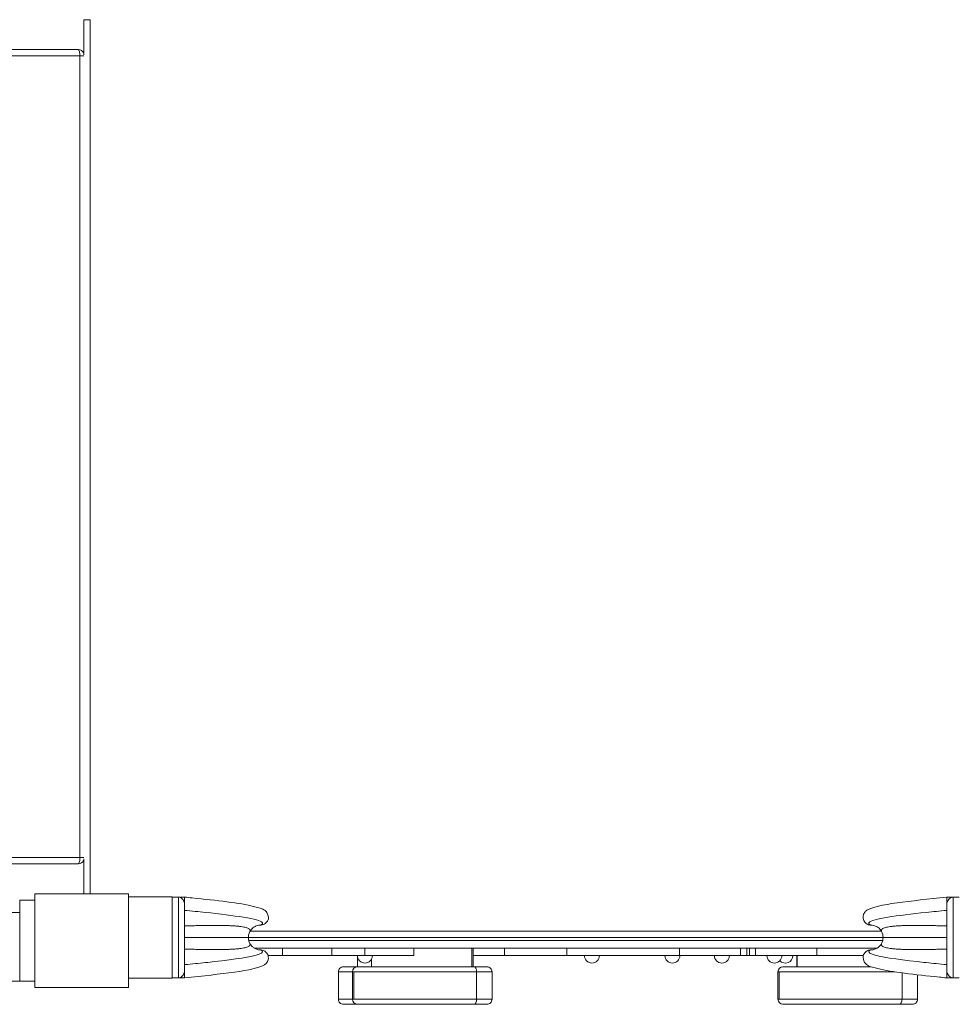
# Model space of a CAD drawing. Units: millimetres. Extents: x 1597 to 10652, y 1110 to 11547.
# Drawn here: x 6305 to 7057, y 6084 to 6873 of the extents above; entities that cross this region are included whole.
import ezdxf

# ---------------------------------------------------------------- set-up
doc = ezdxf.new("R2010")
doc.units = ezdxf.units.MM
doc.header["$MEASUREMENT"] = 0
for name, color, linetype, lineweight in [('Level 25', 7, 'Continuous', 0), ('Level 26', 7, 'Continuous', 0), ('Level 27', 7, 'Continuous', 0), ('Level 41', 7, 'Continuous', 0)]:
    doc.layers.add(name, color=color, linetype=linetype, lineweight=lineweight)

msp = doc.modelspace()

# ---------------------------------------------------------------- linework, layer by layer
at = {"layer": 'Level 25', "color": 250, "linetype": 'Continuous', "lineweight": 13}
for p, q in [((6361.13, 6872.9), (6356.13, 6872.9)), ((6356.13, 6844.78), (6356.13, 6872.9)), ((6361.13, 6172.9), (6361.13, 6872.9)), ((6356.13, 6172.9), (6356.13, 6201.01)), ((6994.44, 6142.9), (6489.11, 6142.9)), ((6995.76, 6137.9), (6487.76, 6137.9)), ((6499.63, 6137.9), (6512.63, 6137.9)), ((6599.63, 6137.9), (6612.63, 6137.9)), ((6734.63, 6137.9), (6747.63, 6137.9)), ((6869.63, 6137.9), (6882.63, 6137.9)), ((6969.63, 6137.9), (6982.63, 6137.9))]:
    msp.add_line(p, q, dxfattribs=at)
at = {"layer": 'Level 25', "color": 216, "linetype": 'Continuous', "lineweight": 13}
for p, q in [((6995.44, 6135.4), (6488.07, 6135.4)), ((6492.49, 6129.4), (6991.03, 6129.4))]:
    msp.add_line(p, q, dxfattribs=at)
at = {"layer": 'Level 26', "color": 36, "linetype": 'Continuous', "lineweight": 13}
for p, q in [((6283.84, 6848.9), (6351.61, 6848.9)), ((6352.86, 6843.9), (6285.09, 6843.9)), ((6352.86, 6201.9), (6352.86, 6843.9)), ((6352.86, 6843.9), (6356.13, 6843.9)), ((6285.09, 6201.9), (6352.86, 6201.9)), ((6352.86, 6201.9), (6356.13, 6201.9)), ((6351.61, 6196.9), (6283.84, 6196.9))]:
    msp.add_line(p, q, dxfattribs=at)
at = {"layer": 'Level 26', "color": 7, "linetype": 'Continuous', "lineweight": 13}
for p, q in [((6304.76, 6102.9), (6304.76, 6167.9)), ((6304.76, 6167.9), (6316.76, 6167.9)), ((6426.76, 6170.4), (6391.76, 6170.4)), ((6426.76, 6170.4), (6426.76, 6105.4)), ((6304.76, 6157.9), (6282.01, 6157.9)), ((6666.74, 6114.4), (6666.74, 6129.4)), ((6667.61, 6114.4), (6667.61, 6129.4)), ((6574.98, 6123.4), (6574.98, 6114.4)), ((6586.25, 6120.34), (6586.25, 6114.4)), ((6586.34, 6114.4), (6586.34, 6120.52)), ((6926.77, 6123.4), (6926.77, 6114.4)), ((6926.87, 6114.4), (6926.87, 6123.4)), ((6391.76, 6105.4), (6426.76, 6105.4)), ((6559.83, 6110.4), (6559.83, 6088.4)), ((6571.12, 6110.4), (6571.12, 6088.4)), ((6572.1, 6088.4), (6572.1, 6110.4)), ((6670.41, 6088.4), (6670.41, 6110.4)), ((6682.77, 6088.4), (6682.77, 6110.4)), ((6911.64, 6110.4), (6911.64, 6088.4)), ((6912.63, 6088.4), (6912.63, 6110.4)), ((7010.94, 6088.4), (7010.94, 6109.59)), ((7023.29, 6088.4), (7023.29, 6108.07)), ((6304.76, 6102.9), (6274.76, 6102.9)), ((6304.76, 6102.9), (6316.76, 6102.9)), ((6667.21, 6084.4), (6667.21, 6084.4))]:
    msp.add_line(p, q, dxfattribs=at)
at = {"layer": 'Level 26', "color": 7, "linetype": 'Continuous', "lineweight": 13, "flags": 128}
for points in [[(6316.76, 6172.9), (6316.76, 6172.9), (6391.76, 6172.9), (6391.76, 6172.9)], [(6316.76, 6097.9), (6316.76, 6097.9), (6316.76, 6172.9), (6316.76, 6172.9)], [(6391.76, 6172.9), (6391.76, 6172.9), (6391.76, 6097.9), (6391.76, 6097.9)], [(6391.76, 6097.9), (6391.76, 6097.9), (6316.76, 6097.9), (6316.76, 6097.9)]]:
    msp.add_lwpolyline(points, dxfattribs=at)
at = {"layer": 'Level 26', "color": 36, "linetype": 'Continuous', "lineweight": 13}
for centre, start, end in [((6351.61, 6843.9), 25.39597, 90), ((6351.61, 6201.9), 270, 334.60403)]:
    msp.add_arc(centre, 5, start, end, dxfattribs=at)
at = {"layer": 'Level 26', "color": 253, "linetype": 'Continuous', "lineweight": 13}
for centre, start, end in [((6581.08, 6123.4), 180, 0), ((6762.76, 6123.4), 180, 0), ((6827.14, 6123.4), 180, 0), ((6866.76, 6123.4), 180, 0), ((6908.76, 6123.4), 180, 0), ((6917.59, 6123.4), 222.56517, 0), ((6932.59, 6123.4), 180, 193.96003)]:
    msp.add_arc(centre, 6, start, end, dxfattribs=at)
at = {"layer": 'Level 26', "color": 36, "linetype": 'Continuous', "lineweight": 13}
for centre, start_param, end_param in [((6351.61, 6843.9), 1.570796, 3.141593), ((6351.61, 6201.9), 0, 1.570796)]:
    msp.add_ellipse(centre, major_axis=(0, -5), ratio=0.250012, start_param=start_param, end_param=end_param, dxfattribs=at)
at = {"layer": 'Level 26', "color": 7, "linetype": 'Continuous', "lineweight": 13, "extrusion": (0, 0, -1)}
for centre, ratio, start_param, end_param in [((6575.12, 6110.4), 1, 4.712424, 6.282848), ((6915.64, 6110.4), 1, 4.712424, 6.282848), ((6575.12, 6088.4), 1, 3.141852, 4.711851), ((6668.44, 6088.4), 0.49388, 1.570796, 3.141593), ((6915.64, 6088.4), 1, 3.141852, 4.711851), ((7008.96, 6088.4), 0.49388, 1.570796, 3.141593)]:
    msp.add_ellipse(centre, major_axis=(0, 4), ratio=ratio, start_param=start_param, end_param=end_param, dxfattribs=at)
at = {"layer": 'Level 26', "color": 7, "linetype": 'Continuous', "lineweight": 13}
msp.add_ellipse((6668.44, 6110.4), major_axis=(0, -4), ratio=0.49388, start_param=1.570796, end_param=3.141593, dxfattribs=at)
for points, knots in [([(6563.83, 6114.4), (6563.31, 6114.34), (6562.26, 6114.22), (6560.94, 6113.29), (6560.01, 6111.97), (6559.89, 6110.92), (6559.83, 6110.4)], [0, 0, 0, 0, 0.25, 0.5, 0.75, 1, 1, 1, 1]), ([(6586.25, 6114.4), (6585.89, 6114.4), (6584.38, 6114.4), (6582.44, 6114.4), (6580.4, 6114.4), (6573.94, 6114.4), (6568.73, 6114.4), (6565.23, 6114.4), (6564.05, 6114.4), (6563.91, 6114.4), (6563.83, 6114.4)], [0, 0, 0, 0, 0.0079244, 0.0330187, 0.0415363, 0.049999, 0.1680105, 0.202077, 0.2361474, 0.2694283, 0.2694283, 0.2694283, 0.2694283]), ([(6668.44, 6114.4), (6667.41, 6114.4), (6664.3, 6114.4), (6659.98, 6114.4), (6655.93, 6114.4), (6652.59, 6114.4), (6645.09, 6114.4), (6637.44, 6114.4), (6628.14, 6114.4), (6622.48, 6114.4), (6617.82, 6114.4), (6602.32, 6114.4), (6585.7, 6114.4), (6575.38, 6114.4), (6575.04, 6114.4), (6575.07, 6114.4), (6575.11, 6114.4), (6575.12, 6114.4)], [0, 0, 0, 0, 0.031315, 0.094354, 0.12538, 0.156221, 0.212012, 0.415255, 0.437262, 0.45939, 0.57743, 0.620821, 0.942474, 0.959163, 0.969087, 0.988805, 1, 1, 1, 1]), ([(6678.77, 6114.4), (6678.78, 6114.4), (6676.07, 6114.4), (6669.44, 6114.4), (6668.44, 6114.4)], [0, 0, 0, 0, 0.849497, 1, 1, 1, 1]), ([(6682.77, 6110.4), (6682.7, 6110.92), (6682.58, 6111.97), (6681.66, 6113.29), (6680.34, 6114.22), (6679.29, 6114.34), (6678.77, 6114.4)], [0, 0, 0, 0, 0.25, 0.5, 0.75, 1, 1, 1, 1]), ([(6986.35, 6114.4), (6981.93, 6114.4), (6976.52, 6114.4), (6968.67, 6114.4), (6963, 6114.4), (6958.35, 6114.4), (6942.85, 6114.4), (6926.23, 6114.4), (6915.9, 6114.4), (6915.57, 6114.4), (6915.59, 6114.4), (6915.63, 6114.4), (6915.64, 6114.4)], [0, 0, 0, 0, 0.1647199, 0.1867268, 0.2088549, 0.3268943, 0.3702854, 0.6919383, 0.7086279, 0.7185518, 0.7382694, 0.7494645, 0.7494645, 0.7494645, 0.7494645]), ([(6559.83, 6110.4), (6559.9, 6110.4), (6560.46, 6110.4), (6565.1, 6110.4), (6570.8, 6110.4), (6571.12, 6110.4)], [0, 0, 0, 0, 0.034472, 0.1754489, 0.1835091, 0.1835091, 0.1835091, 0.1835091]), ([(6571.12, 6110.4), (6571.14, 6110.4), (6571.05, 6110.4), (6571.25, 6110.4), (6573.37, 6110.4), (6577.57, 6110.4), (6584.15, 6110.4), (6593.06, 6110.4), (6606.44, 6110.4), (6617.28, 6110.4), (6627.22, 6110.4), (6634.74, 6110.4), (6638.95, 6110.4), (6642.75, 6110.4), (6646.97, 6110.4), (6651.71, 6110.4), (6655.48, 6110.4), (6659.2, 6110.4), (6662.84, 6110.4), (6666.68, 6110.4), (6669.17, 6110.4), (6670.41, 6110.4)], [0, 0, 0, 0, 0.012432, 0.053805, 0.066585, 0.104994, 0.194591, 0.22523, 0.339943, 0.501121, 0.571058, 0.643796, 0.672014, 0.700263, 0.758067, 0.81068, 0.863336, 0.896751, 0.9303, 0.965186, 1, 1, 1, 1]), ([(6670.41, 6110.4), (6671.63, 6110.4), (6673.94, 6110.4), (6680.29, 6110.4), (6682.73, 6110.4), (6682.76, 6110.4), (6682.77, 6110.4)], [0, 0, 0, 0, 0.155646, 0.294398, 0.976472, 1, 1, 1, 1]), ([(6911.64, 6110.4), (6911.67, 6110.4), (6911.58, 6110.4), (6911.77, 6110.4), (6913.89, 6110.4), (6918.09, 6110.4), (6924.67, 6110.4), (6933.59, 6110.4), (6946.97, 6110.4), (6957.81, 6110.4), (6967.74, 6110.4), (6975.27, 6110.4), (6979.48, 6110.4), (6983.28, 6110.4), (6987.5, 6110.4), (6992.23, 6110.4), (6996.01, 6110.4), (6999.72, 6110.4), (7002.73, 6110.4), (7004.59, 6110.4), (7005.22, 6110.4)], [0, 0, 0, 0, 0.0124318, 0.0538048, 0.0665847, 0.1049939, 0.1945912, 0.2252299, 0.3399431, 0.5011208, 0.5710576, 0.6437964, 0.672014, 0.7002626, 0.7580674, 0.81068, 0.8633361, 0.8967509, 0.9303, 0.9473047, 0.9473047, 0.9473047, 0.9473047]), ([(6571.12, 6088.4), (6569.87, 6088.4), (6566.49, 6088.4), (6562.6, 6088.4), (6560.56, 6088.4), (6559.9, 6088.4), (6559.85, 6088.4), (6559.83, 6088.4)], [0, 0, 0, 0, 0.0310921, 0.1000609, 0.1376126, 0.1689533, 0.1845446, 0.1845446, 0.1845446, 0.1845446]), ([(6559.83, 6088.4), (6559.89, 6087.87), (6560.01, 6086.83), (6560.94, 6085.5), (6562.26, 6084.58), (6563.31, 6084.46), (6563.83, 6084.4)], [0, 0, 0, 0, 0.250005, 0.500008, 0.750006, 1, 1, 1, 1]), ([(6670.41, 6088.4), (6669.36, 6088.4), (6666.21, 6088.4), (6661.76, 6088.4), (6657.4, 6088.4), (6654.19, 6088.4), (6650.83, 6088.4), (6643.21, 6088.4), (6633.81, 6088.4), (6622.98, 6088.4), (6617.41, 6088.4), (6606.65, 6088.4), (6588.56, 6088.4), (6574.56, 6088.4), (6570.83, 6088.4), (6571.13, 6088.4), (6571.12, 6088.4), (6571.12, 6088.4)], [0, 0, 0, 0, 0.029616, 0.088551, 0.117713, 0.157937, 0.198302, 0.238642, 0.434109, 0.466403, 0.50332, 0.62649, 0.789912, 0.945735, 0.967542, 0.993156, 1, 1, 1, 1]), ([(6682.77, 6088.4), (6682.82, 6088.4), (6679.39, 6088.4), (6671.55, 6088.4), (6670.41, 6088.4)], [0, 0, 0, 0, 0.855673, 1, 1, 1, 1]), ([(6678.76, 6084.4), (6679.29, 6084.46), (6680.34, 6084.58), (6681.66, 6085.5), (6682.58, 6086.83), (6682.7, 6087.87), (6682.77, 6088.4)], [0, 0, 0, 0, 0.249994, 0.499992, 0.749995, 1, 1, 1, 1]), ([(7010.94, 6088.4), (7009.89, 6088.4), (7006.74, 6088.4), (7002.29, 6088.4), (6997.93, 6088.4), (6994.71, 6088.4), (6991.36, 6088.4), (6983.74, 6088.4), (6974.34, 6088.4), (6963.51, 6088.4), (6957.94, 6088.4), (6947.17, 6088.4), (6929.08, 6088.4), (6915.08, 6088.4), (6911.35, 6088.4), (6911.66, 6088.4), (6911.65, 6088.4), (6911.64, 6088.4)], [0, 0, 0, 0, 0.029616, 0.088551, 0.117713, 0.157937, 0.198302, 0.238642, 0.434109, 0.466403, 0.50332, 0.62649, 0.789912, 0.945735, 0.967542, 0.993156, 1, 1, 1, 1]), ([(7023.29, 6088.4), (7023.35, 6088.4), (7019.92, 6088.4), (7012.07, 6088.4), (7010.94, 6088.4)], [0, 0, 0, 0, 0.855673, 1, 1, 1, 1]), ([(7019.29, 6084.4), (7019.81, 6084.46), (7020.86, 6084.58), (7022.19, 6085.5), (7023.11, 6086.83), (7023.23, 6087.87), (7023.29, 6088.4)], [0, 0, 0, 0, 0.249994, 0.499992, 0.749995, 1, 1, 1, 1]), ([(6563.83, 6084.4), (6563.82, 6084.4), (6564.56, 6084.4), (6568.9, 6084.4), (6575.3, 6084.4), (6579.27, 6084.4), (6583.23, 6084.4), (6590.52, 6084.4), (6598.46, 6084.4), (6606.08, 6084.4), (6617.46, 6084.4), (6626.11, 6084.4), (6641.32, 6084.4), (6650.37, 6084.4), (6651.77, 6084.4), (6652.86, 6084.4), (6653.63, 6084.4), (6654.23, 6084.4), (6654.83, 6084.4), (6655.41, 6084.4), (6656.33, 6084.4), (6657.64, 6084.4), (6659.1, 6084.4), (6660.95, 6084.4), (6663, 6084.4), (6664.77, 6084.4), (6666.1, 6084.4), (6667.14, 6084.4), (6667.19, 6084.4), (6667.21, 6084.4)], [0, 0, 0, 0, 0.046025, 0.147418, 0.202671, 0.22608, 0.234168, 0.283234, 0.388439, 0.417765, 0.452129, 0.599901, 0.758539, 0.774707, 0.791215, 0.799948, 0.808994, 0.823505, 0.838272, 0.865058, 0.89196, 0.908139, 0.924825, 0.941553, 0.958644, 0.9753, 0.98378, 0.992134, 1, 1, 1, 1]), ([(6575.12, 6084.4), (6575.12, 6084.4), (6575.14, 6084.4), (6574.99, 6084.4), (6575.39, 6084.4), (6585.15, 6084.4), (6599.91, 6084.4), (6616.3, 6084.4), (6621.12, 6084.4), (6631.25, 6084.4), (6638.33, 6084.4), (6645.51, 6084.4), (6650.37, 6084.4), (6654.74, 6084.4), (6659.25, 6084.4), (6663.98, 6084.4), (6667.33, 6084.4), (6668.44, 6084.4)], [0, 0, 0, 0, 0.007783, 0.030821, 0.041397, 0.058105, 0.35735, 0.390516, 0.535788, 0.559417, 0.677372, 0.735723, 0.822228, 0.865384, 0.898774, 0.966301, 1, 1, 1, 1]), ([(6915.64, 6084.4), (6915.65, 6084.4), (6915.66, 6084.4), (6915.52, 6084.4), (6915.92, 6084.4), (6925.68, 6084.4), (6940.44, 6084.4), (6956.82, 6084.4), (6961.64, 6084.4), (6971.77, 6084.4), (6978.85, 6084.4), (6986.04, 6084.4), (6990.9, 6084.4), (6995.26, 6084.4), (6999.78, 6084.4), (7004.5, 6084.4), (7007.85, 6084.4), (7008.96, 6084.4)], [0, 0, 0, 0, 0.007783, 0.030821, 0.041397, 0.058105, 0.35735, 0.390516, 0.535788, 0.559417, 0.677372, 0.735723, 0.822228, 0.865384, 0.898774, 0.966301, 1, 1, 1, 1])]:
    msp.add_open_spline(points, degree=3, knots=knots, dxfattribs=at)
for points in [[(6668.44, 6084.4), (6675.47, 6084.4), (6678.82, 6084.4), (6678.76, 6084.4)], [(7008.96, 6084.4), (7015.99, 6084.4), (7019.34, 6084.4), (7019.29, 6084.4)]]:
    msp.add_open_spline(points, degree=3, dxfattribs=at)
at = {"layer": 'Level 27', "color": 7, "linetype": 'Continuous', "lineweight": 13}
for p, q in [((6436.76, 6170.2), (6426.76, 6170.2)), ((6431.76, 6170.11), (6426.76, 6170.11)), ((6431.76, 6170.11), (6431.76, 6105.68)), ((6436.76, 6170.19), (6432.25, 6170.19)), ((6436.76, 6170.19), (6436.76, 6170.21)), ((6436.89, 6170.2), (6436.76, 6170.21)), ((6436.76, 6170.19), (6436.76, 6170.2)), ((6436.76, 6166.47), (6436.76, 6170.19)), ((6436.76, 6166.93), (6436.76, 6166.72)), ((6436.76, 6164.33), (6436.76, 6166.47)), ((7046.76, 6170.21), (7046.62, 6170.2)), ((7046.76, 6170.19), (7046.76, 6170.21)), ((7046.76, 6170.19), (7046.76, 6170.2)), ((7056.76, 6170.2), (7046.76, 6170.2)), ((7046.76, 6170.19), (7051.26, 6170.19)), ((7046.76, 6166.47), (7046.76, 6170.19)), ((7046.76, 6164.33), (7046.76, 6166.47)), ((7051.76, 6170.11), (7051.76, 6105.68)), ((7051.76, 6170.11), (7056.76, 6170.11)), ((6436.68, 6165.29), (6436.76, 6164.37)), ((6436.76, 6165.29), (6436.68, 6165.29)), ((6436.76, 6111.47), (6436.76, 6164.33)), ((6436.76, 6164.08), (6436.76, 6163.15)), ((7046.83, 6165.29), (7046.76, 6164.37)), ((7046.76, 6165.29), (7046.83, 6165.29)), ((7046.76, 6111.47), (7046.76, 6164.33)), ((6490.34, 6144.61), (6489.03, 6142.79)), ((6489.03, 6133.01), (6490.34, 6131.18)), ((6436.76, 6111.43), (6436.68, 6110.51)), ((6436.76, 6111.47), (6436.76, 6109.31)), ((7046.76, 6111.47), (7046.76, 6109.31)), ((7046.76, 6111.43), (7046.83, 6110.51)), ((6426.76, 6105.68), (6431.76, 6105.68)), ((6426.76, 6105.59), (6436.76, 6105.59)), ((6432.25, 6105.61), (6436.76, 6105.61)), ((6436.68, 6110.51), (6436.76, 6110.51)), ((6436.76, 6105.61), (6436.76, 6109.31)), ((6436.76, 6105.59), (6436.76, 6105.61)), ((6436.76, 6105.6), (6436.76, 6105.58)), ((6436.76, 6105.58), (6436.9, 6105.59)), ((7046.61, 6105.59), (7046.76, 6105.58)), ((7046.83, 6110.51), (7046.76, 6110.51)), ((7046.76, 6105.61), (7046.76, 6109.31)), ((7051.26, 6105.61), (7046.76, 6105.61)), ((7046.76, 6105.59), (7046.76, 6105.61)), ((7046.76, 6105.6), (7046.76, 6105.58)), ((7046.76, 6105.59), (7056.76, 6105.59)), ((7056.76, 6105.68), (7051.76, 6105.68))]:
    msp.add_line(p, q, dxfattribs=at)
at = {"layer": 'Level 27', "color": 106, "linetype": 'Continuous', "lineweight": 13}
for p, q in [((6542.76, 6129.4), (6493.24, 6129.4)), ((6692.76, 6129.4), (6692.76, 6123.4)), ((6692.76, 6129.4), (6742.76, 6129.4)), ((6742.76, 6129.4), (6742.76, 6123.4)), ((6832.76, 6129.4), (6742.76, 6129.4)), ((6832.76, 6129.4), (6832.76, 6123.4)), ((6881.76, 6129.4), (6881.76, 6123.4)), ((6881.76, 6129.4), (6886.76, 6129.4)), ((6886.76, 6123.4), (6886.76, 6129.4)), ((6888.76, 6129.4), (6888.76, 6123.4)), ((6888.76, 6129.4), (6893.76, 6129.4)), ((6893.76, 6123.4), (6893.76, 6129.4)), ((6942.76, 6129.4), (6942.76, 6123.4)), ((6942.76, 6129.4), (6991.03, 6129.4)), ((6667.61, 6123.4), (6692.76, 6123.4)), ((6692.76, 6123.4), (6742.76, 6123.4)), ((6832.76, 6123.4), (6742.76, 6123.4)), ((6832.76, 6123.4), (6881.76, 6123.4)), ((6886.76, 6123.4), (6881.76, 6123.4)), ((6893.76, 6123.4), (6888.76, 6123.4)), ((6893.76, 6123.4), (6942.76, 6123.4)), ((6942.76, 6123.4), (6979.79, 6123.4))]:
    msp.add_line(p, q, dxfattribs=at)
at = {"layer": 'Level 27', "color": 7, "linetype": 'Continuous', "lineweight": 13}
for centre, start, end in [((6985.76, 6153.4), 229.94883, 234.217), ((6985.76, 6153.4), 234.217, 270), ((6985.76, 6122.4), 125.75695, 133.24099), ((6985.76, 6122.4), 90, 125.75695)]:
    msp.add_arc(centre, 5.5, start, end, dxfattribs=at)
at = {"layer": 'Level 27', "color": 7, "linetype": 'Continuous', "lineweight": 13, "extrusion": (0, 0, -1)}
for start, end in [(90, 116.86285), (116.86285, 137.83751), (137.83751, 150.72239), (150.72239, 180), (180, 209.27761), (244.63832, 270), (222.17395, 244.63832), (209.27761, 222.17395)]:
    msp.add_arc((-6985.76, 6137.9), 10, start, end, dxfattribs=at)
at = {"layer": 'Level 27', "color": 7, "linetype": 'Continuous', "lineweight": 13}
for points in [[(6432.25, 6170.19), (6432.09, 6170.18), (6431.92, 6170.15), (6431.76, 6170.11)], [(7051.26, 6170.19), (7051.42, 6170.18), (7051.59, 6170.15), (7051.76, 6170.11)], [(6431.76, 6105.68), (6431.92, 6105.64), (6432.09, 6105.62), (6432.25, 6105.61)], [(7051.76, 6105.68), (7051.59, 6105.64), (7051.42, 6105.62), (7051.26, 6105.61)]]:
    msp.add_open_spline(points, degree=3, dxfattribs=at)
for points, knots in [([(6436.68, 6165.29), (6436.55, 6165.79), (6436.29, 6166.79), (6435.4, 6168.22), (6434.06, 6169.57), (6432.9, 6169.97), (6432.25, 6170.19)], [0, 0, 0, 0, 0.187171, 0.372972, 0.652862, 1, 1, 1, 1]), ([(6500.96, 6148.93), (6501.47, 6149.35), (6502.32, 6150.2), (6504.27, 6152.15), (6502.88, 6159.94), (6498.01, 6161.11), (6483.97, 6165.22), (6460.4, 6167.76), (6438.89, 6170.03), (6436.89, 6170.2)], [0, 0, 0, 0, 0.034538, 0.064156, 0.14194, 0.322843, 0.401718, 0.946713, 1, 1, 1, 1]), ([(7046.62, 6170.2), (7017.66, 6167.08), (6989.87, 6164.6), (6981.7, 6159.03), (6978.9, 6155.07), (6980.03, 6150.95), (6982.02, 6149.39), (6982.55, 6148.93)], [0, 0, 0, 0, 0.785514, 0.817984, 0.858057, 0.965462, 1, 1, 1, 1]), ([(7046.83, 6165.29), (7046.96, 6165.79), (7047.22, 6166.79), (7048.11, 6168.22), (7049.45, 6169.57), (7050.61, 6169.97), (7051.26, 6170.19)], [0, 0, 0, 0, 0.187171, 0.372972, 0.652862, 1, 1, 1, 1]), ([(6436.76, 6159.63), (6442.45, 6159.08), (6471.43, 6156.39), (6498.72, 6152.3), (6499.17, 6149.17), (6498.89, 6148.53), (6498.14, 6148.11), (6497.76, 6147.9)], [0, 0, 0, 0, 0.156481, 0.82073, 0.878333, 0.937929, 1, 1, 1, 1]), ([(7046.76, 6159.63), (7041.13, 6159.09), (7012.15, 6156.39), (6984.77, 6152.29), (6984.32, 6149.16), (6984.62, 6148.52), (6985.37, 6148.11), (6985.76, 6147.9)], [0, 0, 0, 0, 0.154472, 0.822284, 0.87919, 0.938185, 1, 1, 1, 1]), ([(6489.03, 6142.79), (6488.53, 6141.88), (6487.89, 6140.25), (6487.79, 6138.55), (6487.76, 6137.9)], [0, 0, 0, 0, 0.615833, 1, 1, 1, 1]), ([(6493.24, 6146.82), (6492.89, 6146.62), (6491.96, 6146.11), (6491.02, 6145.33), (6490.46, 6144.73), (6490.34, 6144.61)], [0, 0, 0, 0, 0.328468, 0.864947, 1, 1, 1, 1]), ([(6497.76, 6147.9), (6497.1, 6147.86), (6495.79, 6147.78), (6494.28, 6147.32), (6493.47, 6146.93), (6493.24, 6146.82)], [0, 0, 0, 0, 0.418606, 0.837213, 1, 1, 1, 1]), ([(6497.76, 6147.9), (6498.48, 6147.97), (6499.64, 6148.09), (6500.61, 6148.7), (6500.97, 6148.93)], [0, 0, 0, 0, 0.628196, 1, 1, 1, 1]), ([(6487.76, 6137.9), (6487.79, 6137.24), (6487.87, 6135.93), (6488.37, 6134.29), (6488.85, 6133.36), (6489.03, 6133.01)], [0, 0, 0, 0, 0.384154, 0.768309, 1, 1, 1, 1]), ([(6497.76, 6127.9), (6499.85, 6126.95), (6499.53, 6123.82), (6474.58, 6120.04), (6453.31, 6117.78), (6445.29, 6116.96), (6439.65, 6116.43), (6436.76, 6116.16)], [0, 0, 0, 0, 0.290685, 0.771253, 0.843519, 0.919691, 1, 1, 1, 1]), ([(6436.9, 6105.59), (6465.85, 6108.71), (6493.64, 6111.2), (6501.81, 6116.76), (6504.61, 6120.72), (6503.48, 6124.84), (6501.49, 6126.41), (6500.96, 6126.86)], [0, 0, 0, 0, 0.785512, 0.817982, 0.858055, 0.965461, 1, 1, 1, 1]), ([(6490.34, 6131.18), (6490.89, 6130.58), (6491.82, 6129.76), (6492.89, 6129.17), (6493.24, 6128.98)], [0, 0, 0, 0, 0.671438, 1, 1, 1, 1]), ([(6493.24, 6128.98), (6494.04, 6128.57), (6495.54, 6128.02), (6497.1, 6127.93), (6497.76, 6127.9)], [0, 0, 0, 0, 0.581332, 1, 1, 1, 1]), ([(6497.76, 6127.9), (6498.48, 6127.82), (6499.64, 6127.7), (6500.61, 6127.09), (6500.97, 6126.86)], [0, 0, 0, 0, 0.62818, 1, 1, 1, 1]), ([(6982.55, 6126.86), (6982.04, 6126.44), (6981.19, 6125.59), (6979.24, 6123.64), (6980.63, 6115.85), (6985.5, 6114.68), (6999.54, 6110.57), (7023.12, 6108.03), (7044.62, 6105.77), (7046.61, 6105.59)], [0, 0, 0, 0, 0.034538, 0.064157, 0.141941, 0.322846, 0.401722, 0.946722, 1, 1, 1, 1]), ([(6985.76, 6127.9), (6983.64, 6126.96), (6983.96, 6123.82), (7008.99, 6120.03), (7030.39, 6117.76), (7038.35, 6116.95), (7043.92, 6116.43), (7046.76, 6116.16)], [0, 0, 0, 0, 0.288104, 0.772778, 0.845528, 0.921375, 1, 1, 1, 1]), ([(6432.25, 6105.61), (6432.9, 6105.83), (6434.06, 6106.23), (6435.4, 6107.58), (6436.29, 6109.01), (6436.55, 6110.01), (6436.68, 6110.51)], [0, 0, 0, 0, 0.34735, 0.627149, 0.81289, 1, 1, 1, 1]), ([(7051.26, 6105.61), (7050.61, 6105.83), (7049.45, 6106.23), (7048.11, 6107.58), (7047.22, 6109.01), (7046.96, 6110.01), (7046.83, 6110.51)], [0, 0, 0, 0, 0.34735, 0.627149, 0.81289, 1, 1, 1, 1])]:
    msp.add_open_spline(points, degree=3, knots=knots, dxfattribs=at)
for points, weights in [([(6489.03, 6142.79), (6489.9, 6145.11), (6482.1, 6147.75), (6455.72, 6147.75), (6436.76, 6147.13)], [0.869824886322, 0.934912618041, 0.989494006803, 0.989494006803, 1]), ([(6994.48, 6142.79), (6993.61, 6145.11), (7001.41, 6147.75), (7027.79, 6147.75), (7046.76, 6147.13)], [0.869824886322, 0.934912618041, 0.989494006803, 0.989494006803, 1]), ([(6487.76, 6137.9), (6486.3, 6137.9), (6476.34, 6137.9), (6452.3, 6137.9), (6436.76, 6137.89)], [1, 1, 0.968482020409, 0.968482020409, 1]), ([(6995.76, 6137.9), (6997.21, 6137.9), (7007.17, 6137.9), (7031.21, 6137.9), (7046.76, 6137.89)], [1, 1, 0.968482020409, 0.968482020409, 1]), ([(6489.03, 6133.01), (6489.9, 6130.68), (6482.1, 6128.04), (6455.72, 6128.04), (6436.76, 6128.66)], [0.869824886322, 0.934912618041, 0.989494006803, 0.989494006803, 1]), ([(6994.48, 6133.01), (6993.61, 6130.68), (7001.41, 6128.04), (7027.79, 6128.04), (7046.76, 6128.66)], [0.869824886322, 0.934912618041, 0.989494006803, 0.989494006803, 1])]:
    msp.add_rational_spline(points, weights, degree=3, dxfattribs=at)
at = {"layer": 'Level 41', "color": 7, "linetype": 'Continuous', "lineweight": 13}
for p, q in [((6515.08, 6129.4), (6492.49, 6129.4)), ((6515.08, 6129.4), (6515.08, 6123.4)), ((6515.08, 6129.4), (6554.53, 6129.4)), ((6554.53, 6129.4), (6554.53, 6123.4)), ((6581.08, 6129.4), (6581.08, 6123.4)), ((6620.08, 6129.4), (6581.08, 6129.4)), ((6620.08, 6129.4), (6620.08, 6123.4)), ((6888.76, 6129.4), (6886.76, 6129.4)), ((6515.08, 6123.4), (6503.57, 6123.4)), ((6515.08, 6123.4), (6554.53, 6123.4)), ((6554.53, 6123.4), (6581.08, 6123.4)), ((6620.08, 6123.4), (6581.08, 6123.4)), ((6788.14, 6123.4), (6827.14, 6123.4)), ((6860.76, 6123.4), (6853.68, 6123.4)), ((6893.14, 6123.4), (6872.76, 6123.4)), ((6893.14, 6123.4), (6902.76, 6123.4)), ((6914.76, 6123.4), (6926.77, 6123.4))]:
    msp.add_line(p, q, dxfattribs=at)

doc.saveas('drawing.dxf')
